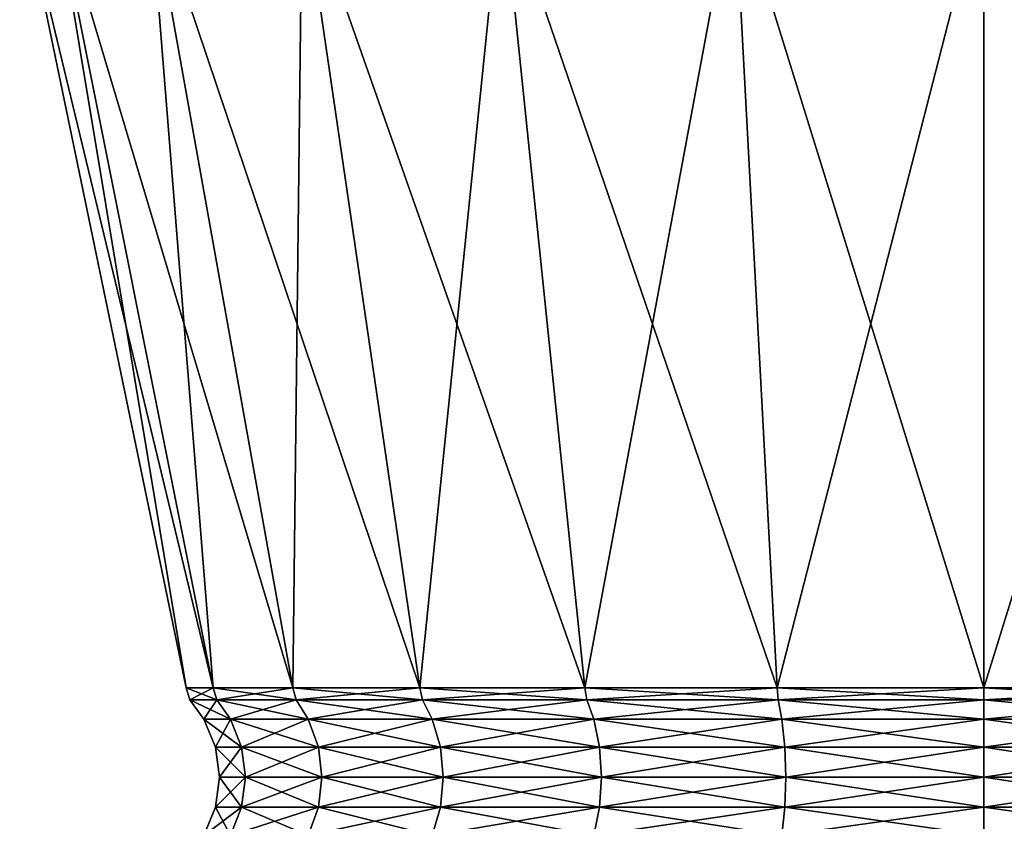
# Model space of a CAD drawing. Extents: x -1.3 to 1.7, y -35.5 to 0.
# Drawn here: x -1.2 to 0.3, y -13.8 to -12.6 of the extents above; entities that cross this region are included whole.
import ezdxf

# ---------------------------------------------------------------- set-up
doc = ezdxf.new("R2010")
doc.units = 0
doc.header["$MEASUREMENT"] = 0
doc.layers.add('DEFAULT', color=7, linetype='CONTINUOUS')

msp = doc.modelspace()

# ---------------------------------------------------------------- linework, layer by layer
at = {"layer": 'DEFAULT'}
for points in [[(-0.9025, -13.5605, -0.2648), (-0.9422, -13.5605, 0.0365), (-1.1851, -12.3868, 0.0365)], [(-0.9025, -13.5605, -0.2648), (-1.1851, -12.3868, 0.0365), (-1.1371, -12.3868, -0.3277)], [(-0.9422, -13.5605, 0.0365), (-1.1371, -12.3868, 0.4008), (-1.1851, -12.3868, 0.0365)], [(-0.9025, -13.5605, -0.2648), (-1.1371, -12.3868, -0.3277), (-0.7862, -13.5605, -0.5457)], [(-0.9025, -13.5605, 0.3379), (-0.9965, -12.3868, 0.7402), (-1.1371, -12.3868, 0.4008)], [(-0.9025, -13.5605, 0.3379), (-1.1371, -12.3868, 0.4008), (-0.9422, -13.5605, 0.0365)], [(-0.7862, -13.5605, -0.5457), (-1.1371, -12.3868, -0.3277), (-0.9965, -12.3868, -0.6671)], [(-0.6011, -13.5605, -0.7868), (-0.7862, -13.5605, -0.5457), (-0.9965, -12.3868, -0.6671)], [(-0.6011, -13.5605, -0.7868), (-0.9965, -12.3868, -0.6671), (-0.7729, -12.3868, -0.9586)], [(-0.9025, -13.5605, 0.3379), (-0.7862, -13.5605, 0.6187), (-0.9965, -12.3868, 0.7402)], [(-0.7862, -13.5605, 0.6187), (-0.7729, -12.3868, 1.0316), (-0.9965, -12.3868, 0.7402)], [(-0.6011, -13.5605, 0.8599), (-0.7729, -12.3868, 1.0316), (-0.7862, -13.5605, 0.6187)], [(-0.6011, -13.5605, -0.7868), (-0.7729, -12.3868, -0.9586), (-0.36, -13.5605, -0.9719)], [(-0.6011, -13.5605, 0.8599), (-0.4814, -12.3868, 1.2553), (-0.7729, -12.3868, 1.0316)], [(-0.36, -13.5605, -0.9719), (-0.7729, -12.3868, -0.9586), (-0.4814, -12.3868, -1.1822)], [(-0.6011, -13.5605, 0.8599), (-0.36, -13.5605, 1.0449), (-0.4814, -12.3868, 1.2553)], [(-0.0791, -13.5605, -1.0882), (-0.36, -13.5605, -0.9719), (-0.4814, -12.3868, -1.1822)], [(-0.0791, -13.5605, -1.0882), (-0.4814, -12.3868, -1.1822), (-0.142, -12.3868, -1.3228)], [(-0.36, -13.5605, 1.0449), (-0.142, -12.3868, 1.3959), (-0.4814, -12.3868, 1.2553)], [(-0.0791, -13.5605, 1.1613), (-0.142, -12.3868, 1.3959), (-0.36, -13.5605, 1.0449)], [(-0.0791, -13.5605, -1.0882), (-0.142, -12.3868, -1.3228), (0.2222, -13.5605, -1.1279)], [(-0.0791, -13.5605, 1.1613), (0.2222, -12.3868, 1.4438), (-0.142, -12.3868, 1.3959)], [(0.2222, -12.3868, -1.3708), (0.2222, -13.5605, -1.1279), (-0.142, -12.3868, -1.3228)], [(-0.0791, -13.5605, 1.1613), (0.2222, -13.5605, 1.2009), (0.2222, -12.3868, 1.4438)], [(0.5236, -13.5605, -1.0882), (0.2222, -13.5605, -1.1279), (0.2222, -12.3868, -1.3708)], [(0.5236, -13.5605, -1.0882), (0.2222, -12.3868, -1.3708), (0.5865, -12.3868, -1.3228)], [(0.5236, -13.5605, 1.1613), (0.5865, -12.3868, 1.3959), (0.2222, -13.5605, 1.2009)], [(0.2222, -13.5605, 1.2009), (0.5865, -12.3868, 1.3959), (0.2222, -12.3868, 1.4438)], [(-0.9025, -13.5605, -0.2648), (-0.8971, -13.5782, -0.2634), (-0.9422, -13.5605, 0.0365)], [(-0.9025, -13.5605, 0.3379), (-0.9422, -13.5605, 0.0365), (-0.9366, -13.5782, 0.0365)], [(-0.9366, -13.5782, 0.0365), (-0.9422, -13.5605, 0.0365), (-0.8971, -13.5782, -0.2634)], [(-0.8971, -13.5782, 0.3365), (-0.9025, -13.5605, 0.3379), (-0.9366, -13.5782, 0.0365)], [(-0.8971, -13.5782, -0.2634), (-0.9025, -13.5605, -0.2648), (-0.7813, -13.5782, -0.5429)], [(-0.9025, -13.5605, -0.2648), (-0.7862, -13.5605, -0.5457), (-0.7813, -13.5782, -0.5429)], [(-0.9025, -13.5605, 0.3379), (-0.8971, -13.5782, 0.3365), (-0.7862, -13.5605, 0.6187)], [(-0.7813, -13.5782, 0.6159), (-0.7862, -13.5605, 0.6187), (-0.8971, -13.5782, 0.3365)], [(-0.6011, -13.5605, -0.7868), (-0.5972, -13.5782, -0.7829), (-0.7862, -13.5605, -0.5457)], [(-0.6011, -13.5605, 0.8599), (-0.7862, -13.5605, 0.6187), (-0.7813, -13.5782, 0.6159)], [(-0.7813, -13.5782, -0.5429), (-0.7862, -13.5605, -0.5457), (-0.5972, -13.5782, -0.7829)], [(-0.5972, -13.5782, 0.8559), (-0.6011, -13.5605, 0.8599), (-0.7813, -13.5782, 0.6159)], [(-0.5972, -13.5782, -0.7829), (-0.6011, -13.5605, -0.7868), (-0.3572, -13.5782, -0.967)], [(-0.6011, -13.5605, -0.7868), (-0.36, -13.5605, -0.9719), (-0.3572, -13.5782, -0.967)], [(-0.6011, -13.5605, 0.8599), (-0.5972, -13.5782, 0.8559), (-0.36, -13.5605, 1.0449)], [(-0.3572, -13.5782, 1.0401), (-0.36, -13.5605, 1.0449), (-0.5972, -13.5782, 0.8559)], [(-0.0791, -13.5605, -1.0882), (-0.0777, -13.5782, -1.0828), (-0.36, -13.5605, -0.9719)], [(-0.0791, -13.5605, 1.1613), (-0.36, -13.5605, 1.0449), (-0.3572, -13.5782, 1.0401)], [(-0.3572, -13.5782, -0.967), (-0.36, -13.5605, -0.9719), (-0.0777, -13.5782, -1.0828)], [(-0.0777, -13.5782, 1.1559), (-0.0791, -13.5605, 1.1613), (-0.3572, -13.5782, 1.0401)], [(-0.0777, -13.5782, -1.0828), (-0.0791, -13.5605, -1.0882), (0.2222, -13.5782, -1.1223)], [(-0.0791, -13.5605, -1.0882), (0.2222, -13.5605, -1.1279), (0.2222, -13.5782, -1.1223)], [(-0.0791, -13.5605, 1.1613), (-0.0777, -13.5782, 1.1559), (0.2222, -13.5605, 1.2009)], [(0.2222, -13.5782, 1.1953), (0.2222, -13.5605, 1.2009), (-0.0777, -13.5782, 1.1559)], [(0.5236, -13.5605, -1.0882), (0.5222, -13.5782, -1.0828), (0.2222, -13.5605, -1.1279)], [(0.5222, -13.5782, 1.1559), (0.5236, -13.5605, 1.1613), (0.2222, -13.5782, 1.1953)], [(0.5236, -13.5605, 1.1613), (0.2222, -13.5605, 1.2009), (0.2222, -13.5782, 1.1953)], [(0.2222, -13.5782, -1.1223), (0.2222, -13.5605, -1.1279), (0.5222, -13.5782, -1.0828)], [(-0.8971, -13.5782, -0.2634), (-0.8775, -13.6062, -0.2581), (-0.9366, -13.5782, 0.0365)], [(-0.8775, -13.6062, -0.2581), (-0.9163, -13.6062, 0.0365), (-0.9366, -13.5782, 0.0365)], [(-0.9366, -13.5782, 0.0365), (-0.9163, -13.6062, 0.0365), (-0.8971, -13.5782, 0.3365)], [(-0.8775, -13.6062, 0.3312), (-0.8971, -13.5782, 0.3365), (-0.9163, -13.6062, 0.0365)], [(-0.8971, -13.5782, 0.3365), (-0.8775, -13.6062, 0.3312), (-0.7813, -13.5782, 0.6159)], [(-0.8775, -13.6062, -0.2581), (-0.8971, -13.5782, -0.2634), (-0.7638, -13.6062, -0.5327)], [(-0.7813, -13.5782, -0.5429), (-0.7638, -13.6062, -0.5327), (-0.8971, -13.5782, -0.2634)], [(-0.8775, -13.6062, 0.3312), (-0.7638, -13.6062, 0.6058), (-0.7813, -13.5782, 0.6159)], [(-0.5972, -13.5782, -0.7829), (-0.5828, -13.6062, -0.7686), (-0.7813, -13.5782, -0.5429)], [(-0.5828, -13.6062, -0.7686), (-0.7638, -13.6062, -0.5327), (-0.7813, -13.5782, -0.5429)], [(-0.7813, -13.5782, 0.6159), (-0.7638, -13.6062, 0.6058), (-0.5972, -13.5782, 0.8559)], [(-0.5828, -13.6062, 0.8416), (-0.5972, -13.5782, 0.8559), (-0.7638, -13.6062, 0.6058)], [(-0.5972, -13.5782, 0.8559), (-0.5828, -13.6062, 0.8416), (-0.3572, -13.5782, 1.0401)], [(-0.5828, -13.6062, -0.7686), (-0.5972, -13.5782, -0.7829), (-0.347, -13.6062, -0.9495)], [(-0.3572, -13.5782, -0.967), (-0.347, -13.6062, -0.9495), (-0.5972, -13.5782, -0.7829)], [(-0.5828, -13.6062, 0.8416), (-0.347, -13.6062, 1.0226), (-0.3572, -13.5782, 1.0401)], [(-0.0777, -13.5782, -1.0828), (-0.0724, -13.6062, -1.0632), (-0.3572, -13.5782, -0.967)], [(-0.0724, -13.6062, -1.0632), (-0.347, -13.6062, -0.9495), (-0.3572, -13.5782, -0.967)], [(-0.3572, -13.5782, 1.0401), (-0.347, -13.6062, 1.0226), (-0.0777, -13.5782, 1.1559)], [(-0.0724, -13.6062, 1.1363), (-0.0777, -13.5782, 1.1559), (-0.347, -13.6062, 1.0226)], [(-0.0777, -13.5782, 1.1559), (-0.0724, -13.6062, 1.1363), (0.2222, -13.5782, 1.1953)], [(-0.0724, -13.6062, -1.0632), (-0.0777, -13.5782, -1.0828), (0.2222, -13.6062, -1.102)], [(0.2222, -13.5782, -1.1223), (0.2222, -13.6062, -1.102), (-0.0777, -13.5782, -1.0828)], [(-0.0724, -13.6062, 1.1363), (0.2222, -13.6062, 1.1751), (0.2222, -13.5782, 1.1953)], [(0.5169, -13.6062, 1.1363), (0.5222, -13.5782, 1.1559), (0.2222, -13.6062, 1.1751)], [(0.5222, -13.5782, -1.0828), (0.5169, -13.6062, -1.0632), (0.2222, -13.5782, -1.1223)], [(0.5169, -13.6062, -1.0632), (0.2222, -13.6062, -1.102), (0.2222, -13.5782, -1.1223)], [(0.2222, -13.5782, 1.1953), (0.2222, -13.6062, 1.1751), (0.5222, -13.5782, 1.1559)], [(-0.8775, -13.6062, 0.3312), (-0.9163, -13.6062, 0.0365), (-0.8994, -13.6471, 0.0365)], [(-0.8775, -13.6062, -0.2581), (-0.8612, -13.6471, -0.2538), (-0.9163, -13.6062, 0.0365)], [(-0.8612, -13.6471, -0.2538), (-0.8994, -13.6471, 0.0365), (-0.9163, -13.6062, 0.0365)], [(-0.8775, -13.6062, 0.3312), (-0.8994, -13.6471, 0.0365), (-0.8612, -13.6471, 0.3268)], [(-0.8775, -13.6062, 0.3312), (-0.8612, -13.6471, 0.3268), (-0.7638, -13.6062, 0.6058)], [(-0.8775, -13.6062, -0.2581), (-0.7638, -13.6062, -0.5327), (-0.7491, -13.6471, -0.5243)], [(-0.8775, -13.6062, -0.2581), (-0.7491, -13.6471, -0.5243), (-0.8612, -13.6471, -0.2538)], [(-0.8612, -13.6471, 0.3268), (-0.7491, -13.6471, 0.5973), (-0.7638, -13.6062, 0.6058)], [(-0.5828, -13.6062, 0.8416), (-0.7638, -13.6062, 0.6058), (-0.7491, -13.6471, 0.5973)], [(-0.5828, -13.6062, -0.7686), (-0.5709, -13.6471, -0.7566), (-0.7638, -13.6062, -0.5327)], [(-0.5709, -13.6471, -0.7566), (-0.7491, -13.6471, -0.5243), (-0.7638, -13.6062, -0.5327)], [(-0.5828, -13.6062, 0.8416), (-0.7491, -13.6471, 0.5973), (-0.5709, -13.6471, 0.8296)], [(-0.5828, -13.6062, 0.8416), (-0.5709, -13.6471, 0.8296), (-0.347, -13.6062, 1.0226)], [(-0.5828, -13.6062, -0.7686), (-0.347, -13.6062, -0.9495), (-0.3386, -13.6471, -0.9348)], [(-0.5828, -13.6062, -0.7686), (-0.3386, -13.6471, -0.9348), (-0.5709, -13.6471, -0.7566)], [(-0.5709, -13.6471, 0.8296), (-0.3386, -13.6471, 1.0079), (-0.347, -13.6062, 1.0226)], [(-0.0724, -13.6062, 1.1363), (-0.347, -13.6062, 1.0226), (-0.3386, -13.6471, 1.0079)], [(-0.0724, -13.6062, -1.0632), (-0.0681, -13.6471, -1.0469), (-0.347, -13.6062, -0.9495)], [(-0.0681, -13.6471, -1.0469), (-0.3386, -13.6471, -0.9348), (-0.347, -13.6062, -0.9495)], [(-0.0724, -13.6062, 1.1363), (-0.3386, -13.6471, 1.0079), (-0.0681, -13.6471, 1.1199)], [(-0.0724, -13.6062, 1.1363), (-0.0681, -13.6471, 1.1199), (0.2222, -13.6062, 1.1751)], [(-0.0724, -13.6062, -1.0632), (0.2222, -13.6062, -1.102), (0.2222, -13.6471, -1.0851)], [(-0.0724, -13.6062, -1.0632), (0.2222, -13.6471, -1.0851), (-0.0681, -13.6471, -1.0469)], [(-0.0681, -13.6471, 1.1199), (0.2222, -13.6471, 1.1581), (0.2222, -13.6062, 1.1751)], [(0.5169, -13.6062, 1.1363), (0.2222, -13.6062, 1.1751), (0.2222, -13.6471, 1.1581)], [(0.5169, -13.6062, 1.1363), (0.2222, -13.6471, 1.1581), (0.5125, -13.6471, 1.1199)], [(0.5169, -13.6062, -1.0632), (0.5125, -13.6471, -1.0469), (0.2222, -13.6062, -1.102)], [(0.5125, -13.6471, -1.0469), (0.2222, -13.6471, -1.0851), (0.2222, -13.6062, -1.102)], [(-0.8612, -13.6471, -0.2538), (-0.8556, -13.691, -0.2523), (-0.8994, -13.6471, 0.0365)], [(-0.8612, -13.6471, 0.3268), (-0.8994, -13.6471, 0.0365), (-0.8936, -13.691, 0.0365)], [(-0.8994, -13.6471, 0.0365), (-0.8556, -13.691, -0.2523), (-0.8936, -13.691, 0.0365)], [(-0.8612, -13.6471, 0.3268), (-0.8936, -13.691, 0.0365), (-0.8556, -13.691, 0.3253)], [(-0.8612, -13.6471, -0.2538), (-0.7491, -13.6471, -0.5243), (-0.7441, -13.691, -0.5214)], [(-0.8612, -13.6471, -0.2538), (-0.7441, -13.691, -0.5214), (-0.8556, -13.691, -0.2523)], [(-0.8612, -13.6471, 0.3268), (-0.8556, -13.691, 0.3253), (-0.7491, -13.6471, 0.5973)], [(-0.7491, -13.6471, 0.5973), (-0.8556, -13.691, 0.3253), (-0.7441, -13.691, 0.5945)], [(-0.5709, -13.6471, -0.7566), (-0.5668, -13.691, -0.7525), (-0.7491, -13.6471, -0.5243)], [(-0.5709, -13.6471, 0.8296), (-0.7491, -13.6471, 0.5973), (-0.7441, -13.691, 0.5945)], [(-0.7491, -13.6471, -0.5243), (-0.5668, -13.691, -0.7525), (-0.7441, -13.691, -0.5214)], [(-0.5709, -13.6471, 0.8296), (-0.7441, -13.691, 0.5945), (-0.5668, -13.691, 0.8255)], [(-0.5709, -13.6471, -0.7566), (-0.3386, -13.6471, -0.9348), (-0.3357, -13.691, -0.9298)], [(-0.5709, -13.6471, -0.7566), (-0.3357, -13.691, -0.9298), (-0.5668, -13.691, -0.7525)], [(-0.5709, -13.6471, 0.8296), (-0.5668, -13.691, 0.8255), (-0.3386, -13.6471, 1.0079)], [(-0.3386, -13.6471, 1.0079), (-0.5668, -13.691, 0.8255), (-0.3357, -13.691, 1.0029)], [(-0.0681, -13.6471, 1.1199), (-0.3386, -13.6471, 1.0079), (-0.3357, -13.691, 1.0029)], [(-0.0681, -13.6471, -1.0469), (-0.0666, -13.691, -1.0413), (-0.3386, -13.6471, -0.9348)], [(-0.0666, -13.691, -1.0413), (-0.3357, -13.691, -0.9298), (-0.3386, -13.6471, -0.9348)], [(-0.0681, -13.6471, 1.1199), (-0.3357, -13.691, 1.0029), (-0.0666, -13.691, 1.1143)], [(0.2222, -13.691, -1.0793), (-0.0666, -13.691, -1.0413), (-0.0681, -13.6471, -1.0469)], [(0.2222, -13.691, -1.0793), (-0.0681, -13.6471, -1.0469), (0.2222, -13.6471, -1.0851)], [(-0.0681, -13.6471, 1.1199), (-0.0666, -13.691, 1.1143), (0.2222, -13.6471, 1.1581)], [(0.2222, -13.6471, 1.1581), (-0.0666, -13.691, 1.1143), (0.2222, -13.691, 1.1524)], [(0.2222, -13.691, -1.0793), (0.2222, -13.6471, -1.0851), (0.511, -13.691, -1.0413)], [(0.5125, -13.6471, 1.1199), (0.2222, -13.6471, 1.1581), (0.2222, -13.691, 1.1524)], [(0.5125, -13.6471, 1.1199), (0.2222, -13.691, 1.1524), (0.511, -13.691, 1.1143)], [(0.5125, -13.6471, -1.0469), (0.511, -13.691, -1.0413), (0.2222, -13.6471, -1.0851)], [(-0.8936, -13.691, 0.0365), (-0.8612, -13.7349, -0.2538), (-0.8994, -13.7349, 0.0365)], [(-0.8936, -13.691, 0.0365), (-0.8994, -13.7349, 0.0365), (-0.8556, -13.691, 0.3253)], [(-0.8612, -13.7349, 0.3268), (-0.8556, -13.691, 0.3253), (-0.8994, -13.7349, 0.0365)], [(-0.8936, -13.691, 0.0365), (-0.8556, -13.691, -0.2523), (-0.8612, -13.7349, -0.2538)], [(-0.7441, -13.691, 0.5945), (-0.8556, -13.691, 0.3253), (-0.8612, -13.7349, 0.3268)], [(-0.7441, -13.691, 0.5945), (-0.8612, -13.7349, 0.3268), (-0.7491, -13.7349, 0.5973)], [(-0.8612, -13.7349, -0.2538), (-0.8556, -13.691, -0.2523), (-0.7491, -13.7349, -0.5243)], [(-0.7441, -13.691, -0.5214), (-0.7491, -13.7349, -0.5243), (-0.8556, -13.691, -0.2523)], [(-0.7441, -13.691, -0.5214), (-0.5709, -13.7349, -0.7566), (-0.7491, -13.7349, -0.5243)], [(-0.7441, -13.691, 0.5945), (-0.7491, -13.7349, 0.5973), (-0.5668, -13.691, 0.8255)], [(-0.5709, -13.7349, 0.8296), (-0.5668, -13.691, 0.8255), (-0.7491, -13.7349, 0.5973)], [(-0.7441, -13.691, -0.5214), (-0.5668, -13.691, -0.7525), (-0.5709, -13.7349, -0.7566)], [(-0.3357, -13.691, 1.0029), (-0.5668, -13.691, 0.8255), (-0.5709, -13.7349, 0.8296)], [(-0.3357, -13.691, 1.0029), (-0.5709, -13.7349, 0.8296), (-0.3386, -13.7349, 1.0079)], [(-0.5709, -13.7349, -0.7566), (-0.5668, -13.691, -0.7525), (-0.3386, -13.7349, -0.9348)], [(-0.3357, -13.691, -0.9298), (-0.3386, -13.7349, -0.9348), (-0.5668, -13.691, -0.7525)], [(-0.3357, -13.691, -0.9298), (-0.0681, -13.7349, -1.0469), (-0.3386, -13.7349, -0.9348)], [(-0.3357, -13.691, 1.0029), (-0.3386, -13.7349, 1.0079), (-0.0666, -13.691, 1.1143)], [(-0.0681, -13.7349, 1.1199), (-0.0666, -13.691, 1.1143), (-0.3386, -13.7349, 1.0079)], [(-0.3357, -13.691, -0.9298), (-0.0666, -13.691, -1.0413), (-0.0681, -13.7349, -1.0469)], [(0.2222, -13.691, 1.1524), (-0.0666, -13.691, 1.1143), (-0.0681, -13.7349, 1.1199)], [(0.2222, -13.691, 1.1524), (-0.0681, -13.7349, 1.1199), (0.2222, -13.7349, 1.1581)], [(-0.0666, -13.691, -1.0413), (0.2222, -13.7349, -1.0851), (-0.0681, -13.7349, -1.0469)], [(0.2222, -13.691, -1.0793), (0.2222, -13.7349, -1.0851), (-0.0666, -13.691, -1.0413)], [(0.2222, -13.691, -1.0793), (0.511, -13.691, -1.0413), (0.5125, -13.7349, -1.0469)], [(0.2222, -13.691, -1.0793), (0.5125, -13.7349, -1.0469), (0.2222, -13.7349, -1.0851)], [(0.2222, -13.691, 1.1524), (0.2222, -13.7349, 1.1581), (0.511, -13.691, 1.1143)], [(0.5125, -13.7349, 1.1199), (0.511, -13.691, 1.1143), (0.2222, -13.7349, 1.1581)], [(-0.8775, -13.7758, -0.2581), (-0.9163, -13.7758, 0.0365), (-0.8994, -13.7349, 0.0365)], [(-0.8775, -13.7758, 0.3312), (-0.8612, -13.7349, 0.3268), (-0.9163, -13.7758, 0.0365)], [(-0.8612, -13.7349, 0.3268), (-0.8994, -13.7349, 0.0365), (-0.9163, -13.7758, 0.0365)], [(-0.8775, -13.7758, -0.2581), (-0.8994, -13.7349, 0.0365), (-0.8612, -13.7349, -0.2538)], [(-0.8775, -13.7758, -0.2581), (-0.8612, -13.7349, -0.2538), (-0.7638, -13.7758, -0.5327)], [(-0.8775, -13.7758, 0.3312), (-0.7638, -13.7758, 0.6058), (-0.7491, -13.7349, 0.5973)], [(-0.8775, -13.7758, 0.3312), (-0.7491, -13.7349, 0.5973), (-0.8612, -13.7349, 0.3268)], [(-0.8612, -13.7349, -0.2538), (-0.7491, -13.7349, -0.5243), (-0.7638, -13.7758, -0.5327)], [(-0.5828, -13.7758, -0.7686), (-0.7638, -13.7758, -0.5327), (-0.7491, -13.7349, -0.5243)], [(-0.5828, -13.7758, 0.8416), (-0.5709, -13.7349, 0.8296), (-0.7638, -13.7758, 0.6058)], [(-0.5709, -13.7349, 0.8296), (-0.7491, -13.7349, 0.5973), (-0.7638, -13.7758, 0.6058)], [(-0.5828, -13.7758, -0.7686), (-0.7491, -13.7349, -0.5243), (-0.5709, -13.7349, -0.7566)], [(-0.5828, -13.7758, -0.7686), (-0.5709, -13.7349, -0.7566), (-0.347, -13.7758, -0.9495)], [(-0.5828, -13.7758, 0.8416), (-0.347, -13.7758, 1.0226), (-0.3386, -13.7349, 1.0079)], [(-0.5828, -13.7758, 0.8416), (-0.3386, -13.7349, 1.0079), (-0.5709, -13.7349, 0.8296)], [(-0.5709, -13.7349, -0.7566), (-0.3386, -13.7349, -0.9348), (-0.347, -13.7758, -0.9495)], [(-0.0724, -13.7758, -1.0632), (-0.347, -13.7758, -0.9495), (-0.3386, -13.7349, -0.9348)], [(-0.0724, -13.7758, 1.1363), (-0.0681, -13.7349, 1.1199), (-0.347, -13.7758, 1.0226)], [(-0.0681, -13.7349, 1.1199), (-0.3386, -13.7349, 1.0079), (-0.347, -13.7758, 1.0226)], [(-0.0724, -13.7758, -1.0632), (-0.3386, -13.7349, -0.9348), (-0.0681, -13.7349, -1.0469)], [(-0.0724, -13.7758, -1.0632), (-0.0681, -13.7349, -1.0469), (0.2222, -13.7758, -1.102)], [(-0.0724, -13.7758, 1.1363), (0.2222, -13.7758, 1.1751), (0.2222, -13.7349, 1.1581)], [(-0.0724, -13.7758, 1.1363), (0.2222, -13.7349, 1.1581), (-0.0681, -13.7349, 1.1199)], [(-0.0681, -13.7349, -1.0469), (0.2222, -13.7349, -1.0851), (0.2222, -13.7758, -1.102)], [(0.5169, -13.7758, -1.0632), (0.2222, -13.7758, -1.102), (0.2222, -13.7349, -1.0851)], [(0.5169, -13.7758, -1.0632), (0.2222, -13.7349, -1.0851), (0.5125, -13.7349, -1.0469)], [(0.5169, -13.7758, 1.1363), (0.5125, -13.7349, 1.1199), (0.2222, -13.7758, 1.1751)], [(0.5125, -13.7349, 1.1199), (0.2222, -13.7349, 1.1581), (0.2222, -13.7758, 1.1751)]]:
    msp.add_3dface(points, dxfattribs=at)

doc.saveas('drawing.dxf')
